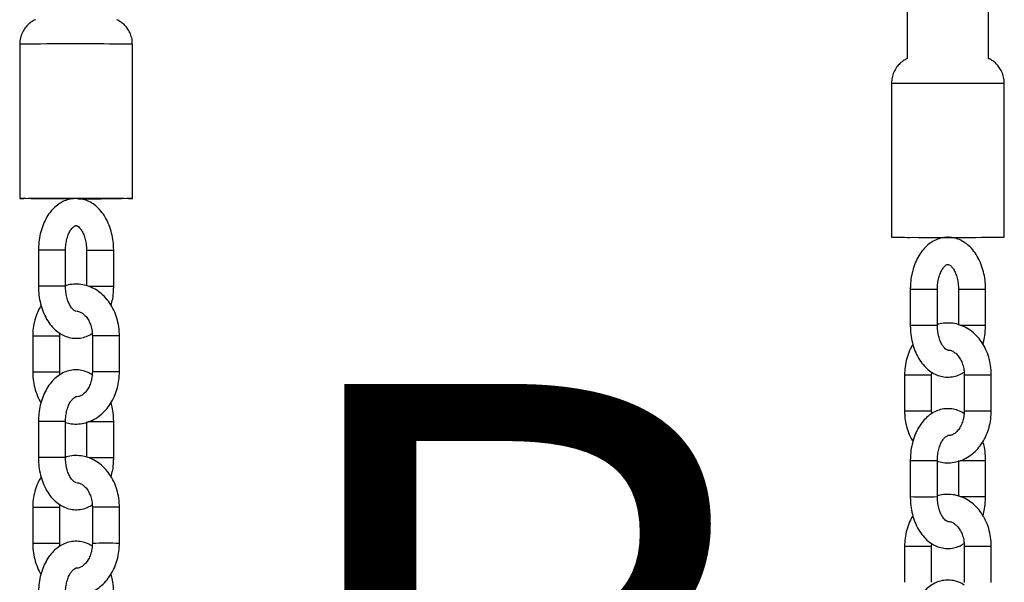
# Model space of a CAD drawing. Units: millimetres. Extents: x -13966 to 191656, y -16293 to 15415.
# Drawn here: x -5441 to -5222, y -7084 to -6959 of the extents above; entities that cross this region are included whole.
import ezdxf

# ---------------------------------------------------------------- set-up
doc = ezdxf.new("R2010")
doc.units = ezdxf.units.MM
doc.styles.add('SLDTEXTSTYLE0', font='TXT', dxfattribs={"width": 0.75})

msp = doc.modelspace()

# ---------------------------------------------------------------- linework, layer by layer
at = {"color": 7, "linetype": 'Continuous', "lineweight": 25}
for p, q in [((-5243.863, -6764.473), (-5243.863, -6967.819)), ((-5225.863, -6967.819), (-5225.863, -6764.473)), ((-5440.652, -6964.671), (-5440.652, -6998.861)), ((-5415.652, -6998.861), (-5415.652, -6964.671)), ((-5247.363, -6973.273), (-5247.363, -7007.464)), ((-5222.363, -7007.464), (-5222.363, -6973.273)), ((-5436.492, -7010.323), (-5436.492, -7018.323)), ((-5430.492, -7018.323), (-5430.492, -7010.323)), ((-5425.811, -7010.398), (-5425.811, -7018.223)), ((-5419.811, -7018.398), (-5419.811, -7010.398)), ((-5243.204, -7018.969), (-5243.204, -7026.969)), ((-5237.204, -7026.969), (-5237.204, -7018.969)), ((-5232.522, -7018.958), (-5232.522, -7026.958)), ((-5226.522, -7026.958), (-5226.522, -7018.958)), ((-5437.764, -7029.391), (-5437.764, -7037.391)), ((-5431.764, -7037.391), (-5431.764, -7029.391)), ((-5424.539, -7029.33), (-5424.539, -7037.33)), ((-5418.539, -7037.33), (-5418.539, -7029.33)), ((-5431.726, -7037.951), (-5431.764, -7037.391)), ((-5238.476, -7037.959), (-5238.453, -7037.371)), ((-5244.476, -7037.959), (-5244.476, -7045.959)), ((-5238.476, -7045.959), (-5238.476, -7037.959)), ((-5231.25, -7037.968), (-5231.25, -7045.968)), ((-5225.25, -7045.968), (-5225.25, -7037.968)), ((-5238.434, -7046.569), (-5238.476, -7045.959)), ((-5436.492, -7048.322), (-5436.492, -7056.322)), ((-5430.492, -7056.322), (-5430.492, -7048.322)), ((-5425.811, -7048.398), (-5425.811, -7056.222)), ((-5419.811, -7056.397), (-5419.811, -7048.398)), ((-5243.204, -7056.969), (-5243.204, -7064.969)), ((-5237.204, -7064.969), (-5237.204, -7056.969)), ((-5232.522, -7056.958), (-5232.522, -7064.958)), ((-5226.522, -7064.958), (-5226.522, -7056.958)), ((-5437.764, -7067.39), (-5437.764, -7075.39)), ((-5431.764, -7075.39), (-5431.764, -7067.39)), ((-5424.539, -7067.329), (-5424.539, -7075.329)), ((-5418.539, -7075.329), (-5418.539, -7067.329)), ((-5431.726, -7075.951), (-5431.764, -7075.39)), ((-5244.476, -7075.959), (-5244.476, -7083.959)), ((-5238.476, -7075.959), (-5238.453, -7075.371)), ((-5238.476, -7083.959), (-5238.476, -7075.959)), ((-5231.25, -7075.968), (-5231.25, -7083.968)), ((-5225.25, -7083.968), (-5225.25, -7075.968))]:
    msp.add_line(p, q, dxfattribs=at)
at = {"color": 7, "linetype": 'Continuous', "lineweight": 25, "flags": 128}
for points in [[(-5428.848, -6998.932), (-5429.21, -6998.932), (-5431.3, -6998.93), (-5433.299, -6998.926), (-5435.15, -6998.92), (-5436.8, -6998.912), (-5438.201, -6998.903), (-5439.313, -6998.893), (-5440.103, -6998.882), (-5440.55, -6998.87), (-5440.64, -6998.858), (-5440.371, -6998.846), (-5439.751, -6998.834), (-5438.797, -6998.823), (-5437.536, -6998.814), (-5436.006, -6998.805)], [(-5428.716, -6998.912), (-5430.285, -6998.911), (-5432.001, -6998.907), (-5433.56, -6998.902), (-5434.897, -6998.895), (-5435.958, -6998.886), (-5436.7, -6998.877), (-5437.092, -6998.867), (-5437.117, -6998.856), (-5436.776, -6998.846), (-5436.082, -6998.836), (-5435.062, -6998.828), (-5433.76, -6998.821), (-5432.229, -6998.815), (-5430.53, -6998.811), (-5428.734, -6998.809), (-5426.914, -6998.81), (-5425.145, -6998.812), (-5423.499, -6998.817), (-5422.044, -6998.823), (-5420.838, -6998.831), (-5419.932, -6998.84), (-5419.362, -6998.85), (-5419.153, -6998.86), (-5419.311, -6998.87), (-5419.832, -6998.88), (-5420.693, -6998.889), (-5421.86, -6998.897), (-5421.86, -6998.897)], [(-5436.006, -6998.805), (-5434.249, -6998.798), (-5432.317, -6998.793), (-5430.266, -6998.79), (-5428.153, -6998.789), (-5426.041, -6998.79), (-5423.989, -6998.793), (-5422.057, -6998.798), (-5420.3, -6998.805), (-5418.769, -6998.814), (-5417.508, -6998.823), (-5416.554, -6998.834), (-5415.933, -6998.846), (-5415.663, -6998.858), (-5415.753, -6998.87), (-5416.199, -6998.882), (-5416.989, -6998.893), (-5418.101, -6998.903), (-5419.501, -6998.912), (-5421.151, -6998.92), (-5423.002, -6998.926), (-5425.001, -6998.93), (-5427.09, -6998.932), (-5427.568, -6998.932)]]:
    msp.add_lwpolyline(points, dxfattribs=at)
at = {"color": 7, "linetype": 'Continuous', "lineweight": 25}
for centre, radius, start, end in [((-5436.91, -7083.445), 118.833, 89.56386, 91.80431), ((-5428.316, -7877.289), 912.707, 89.204959, 90.482719), ((-5243.622, -6185.689), 787.593, 269.727866, 270.065862), ((-5235.027, -918.279), 6055.007, 269.9272378, 270.1198375), ((-5427.742, -5812.986), 1185.926, 269.997847, 270.284214), ((-5243.622, -6219.416), 788.057, 269.727988, 270.065786), ((-5235.027, -952.371), 6055.106, 269.927239, 270.1198355), ((-5433.492, -7183.49), 173.193, 89.00749, 90.99251), ((-5422.811, -7183.545), 173.173, 89.00726, 90.99251), ((-5433.494, -7191.135), 172.838, 89.00481, 90.9939), ((-5423.009, -7278.39), 260.012, 89.29533, 90.51224), ((-5240.205, -5871.189), 1147.784, 269.850305, 270.149816), ((-5229.523, -5870.017), 1148.945, 269.850416, 270.149625), ((-5240.204, -5878.029), 1148.944, 269.850395, 270.149605), ((-5229.716, -5315.952), 1711.009, 269.919108, 270.106933), ((-5434.764, -7204.916), 175.551, 89.02105, 90.97941), ((-5421.539, -7204.589), 175.285, 89.01933, 90.98067), ((-5434.763, -7213.1), 175.735, 89.0223, 90.9786), ((-5421.539, -7212.383), 175.079, 89.01827, 90.98191), ((-5241.475, -5873.29), 1164.673, 269.852379, 270.147547), ((-5228.25, -5877.493), 1160.479, 269.851842, 270.148077), ((-5241.474, -5880.217), 1165.746, 269.852485, 270.147382), ((-5228.25, -5883.149), 1162.823, 269.852181, 270.147819), ((-5433.492, -7221.489), 173.193, 89.00749, 90.99251), ((-5422.989, -7301.477), 253.099, 89.28067, 90.58029), ((-5433.494, -7229.134), 172.838, 89.00481, 90.9939), ((-5423.009, -7316.389), 260.012, 89.29533, 90.51224), ((-5240.205, -5909.189), 1147.784, 269.850305, 270.149816), ((-5229.712, -5353.855), 1703.105, 269.917302, 270.107316), ((-5240.204, -5916.029), 1148.944, 269.850395, 270.149605), ((-5229.716, -5353.952), 1711.009, 269.919108, 270.106933), ((-5434.764, -7242.916), 175.551, 89.02105, 90.97941), ((-5421.539, -7242.588), 175.285, 89.01933, 90.98067), ((-5434.763, -7251.099), 175.735, 89.0223, 90.9786), ((-5421.539, -7250.382), 175.079, 89.01827, 90.98191), ((-5241.475, -5911.29), 1164.673, 269.852379, 270.147547), ((-5228.25, -5915.493), 1160.479, 269.851842, 270.148077)]:
    msp.add_arc(centre, radius, start, end, dxfattribs=at)
for points, knots in [([(-5437.152, -6959.22), (-5437.164, -6959.225), (-5437.525, -6959.351), (-5438.184, -6959.794), (-5439.066, -6960.544), (-5439.805, -6961.516), (-5440.339, -6962.642), (-5440.632, -6963.725), (-5440.621, -6964.413), (-5440.617, -6964.668)], [0, 0, 0, 0, 0.005858, 0.1682835, 0.3421285, 0.5146534, 0.6988293, 0.8880692, 1, 1, 1, 1]), ([(-5415.695, -6964.671), (-5415.688, -6964.409), (-5415.669, -6963.713), (-5415.966, -6962.646), (-5416.475, -6961.564), (-5417.131, -6960.678), (-5417.866, -6959.987), (-5418.543, -6959.509), (-5418.986, -6959.306), (-5419.152, -6959.23)], [0, 0, 0, 0, 0.11455063, 0.30493516, 0.47852371, 0.63845243, 0.78571651, 0.92021858, 1, 1, 1, 1]), ([(-5243.863, -6967.83), (-5244.092, -6967.941), (-5244.685, -6968.229), (-5245.503, -6968.882), (-5246.295, -6969.784), (-5246.898, -6970.853), (-5247.293, -6972.039), (-5247.332, -6972.864), (-5247.351, -6973.26)], [0, 0, 0, 0, 0.1118735, 0.2895979, 0.4559521, 0.6378461, 0.8262558, 1, 1, 1, 1]), ([(-5222.37, -6973.271), (-5222.395, -6972.832), (-5222.444, -6971.974), (-5222.859, -6970.793), (-5223.435, -6969.791), (-5224.128, -6968.98), (-5224.881, -6968.365), (-5225.464, -6967.993), (-5225.8, -6967.856), (-5225.863, -6967.83)], [0, 0, 0, 0, 0.19254456, 0.37567104, 0.54361389, 0.6984564, 0.84069361, 0.96988598, 1, 1, 1, 1]), ([(-5419.811, -7010.398), (-5419.818, -7010.049), (-5419.837, -7009.06), (-5420.043, -7007.443), (-5420.496, -7005.609), (-5421.175, -7003.887), (-5422.075, -7002.327), (-5423.145, -7001.036), (-5424.334, -7000.044), (-5425.582, -6999.354), (-5426.935, -6998.93), (-5428.353, -6998.808), (-5429.775, -6999.011), (-5431.109, -6999.511), (-5432.337, -7000.28), (-5433.447, -7001.306), (-5434.424, -7002.579), (-5435.243, -7004.079), (-5435.876, -7005.768), (-5436.299, -7007.59), (-5436.474, -7009.131), (-5436.488, -7010.046), (-5436.492, -7010.323)], [0, 0, 0, 0, 0.0302631, 0.0856444, 0.1414051, 0.1977161, 0.2546896, 0.312008, 0.3621522, 0.4104683, 0.4574379, 0.5077152, 0.5565931, 0.6049099, 0.6537389, 0.7040593, 0.7563492, 0.8103918, 0.8654583, 0.9207607, 0.9760127, 1, 1, 1, 1]), ([(-5430.492, -7010.323), (-5430.488, -7010.1), (-5430.475, -7009.437), (-5430.331, -7008.358), (-5430.018, -7007.189), (-5429.594, -7006.219), (-5429.121, -7005.503), (-5428.678, -7005.067), (-5428.352, -7004.884), (-5428.186, -7004.856), (-5428.086, -7004.857), (-5427.785, -7004.988), (-5427.371, -7005.334), (-5426.896, -7005.954), (-5426.442, -7006.844), (-5426.083, -7007.94), (-5425.853, -7009.152), (-5425.825, -7009.993), (-5425.811, -7010.398)], [0, 0, 0, 0, 0.0326976, 0.09756851, 0.1618582, 0.22501133, 0.28695454, 0.3484482, 0.41120097, 0.47931282, 0.56600095, 0.62913674, 0.6884948, 0.75129668, 0.81363013, 0.87656538, 0.94056016, 1, 1, 1, 1]), ([(-5226.522, -7018.958), (-5226.529, -7018.608), (-5226.548, -7017.619), (-5226.754, -7016.003), (-5227.208, -7014.171), (-5227.888, -7012.452), (-5228.789, -7010.895), (-5229.862, -7009.61), (-5231.052, -7008.626), (-5232.3, -7007.943), (-5233.654, -7007.526), (-5235.071, -7007.412), (-5236.49, -7007.622), (-5237.822, -7008.128), (-5239.049, -7008.903), (-5240.159, -7009.935), (-5241.136, -7011.213), (-5241.955, -7012.719), (-5242.588, -7014.412), (-5243.011, -7016.236), (-5243.185, -7017.778), (-5243.199, -7018.693), (-5243.204, -7018.969)], [0, 0, 0, 0, 0.0302647, 0.0856565, 0.1414379, 0.197778, 0.2547803, 0.3120914, 0.3621379, 0.4103699, 0.4572898, 0.5074774, 0.5563124, 0.6046271, 0.6535067, 0.7039129, 0.7562943, 0.8104024, 0.8654969, 0.9207991, 0.9760485, 1, 1, 1, 1]), ([(-5237.204, -7018.969), (-5237.199, -7018.747), (-5237.187, -7018.083), (-5237.042, -7017.001), (-5236.729, -7015.827), (-5236.303, -7014.85), (-5235.827, -7014.126), (-5235.378, -7013.68), (-5235.045, -7013.49), (-5234.873, -7013.459), (-5234.777, -7013.46), (-5234.492, -7013.578), (-5234.085, -7013.91), (-5233.614, -7014.516), (-5233.16, -7015.394), (-5232.801, -7016.481), (-5232.566, -7017.695), (-5232.537, -7018.544), (-5232.522, -7018.958)], [0, 0, 0, 0, 0.0326996, 0.0975895, 0.1619193, 0.2251257, 0.2871129, 0.3485925, 0.4112401, 0.478978, 0.564229, 0.6276732, 0.6872003, 0.7501646, 0.8124646, 0.8753374, 0.9392704, 1, 1, 1, 1]), ([(-5418.539, -7029.33), (-5418.548, -7028.965), (-5418.571, -7027.957), (-5418.826, -7026.322), (-5419.373, -7024.489), (-5420.179, -7022.783), (-5421.223, -7021.259), (-5422.479, -7019.967), (-5423.907, -7018.952), (-5425.458, -7018.25), (-5427.076, -7017.869), (-5428.699, -7017.845), (-5429.854, -7017.979), (-5430.424, -7018.201), (-5430.492, -7018.228)], [0, 0, 0, 0, 0.0539018, 0.1490446, 0.2445867, 0.340399, 0.4362512, 0.5316881, 0.6260867, 0.7188885, 0.8098861, 0.8993511, 0.9879366, 1, 1, 1, 1]), ([(-5436.492, -7018.323), (-5436.486, -7018.672), (-5436.467, -7019.661), (-5436.261, -7021.278), (-5435.807, -7023.112), (-5435.128, -7024.834), (-5434.229, -7026.394), (-5433.158, -7027.685), (-5431.969, -7028.676), (-5430.722, -7029.367), (-5429.369, -7029.791), (-5427.949, -7029.915), (-5426.533, -7029.702), (-5425.393, -7029.311), (-5424.788, -7028.909), (-5424.577, -7028.769)], [0, 0, 0, 0, 0.0479851, 0.1357976, 0.2242117, 0.3134981, 0.4038352, 0.4947193, 0.5742277, 0.6508376, 0.7253125, 0.805032, 0.8825327, 0.9591438, 1, 1, 1, 1]), ([(-5428.103, -7023.857), (-5428.147, -7023.859), (-5428.226, -7023.863), (-5428.518, -7023.733), (-5428.933, -7023.387), (-5429.408, -7022.767), (-5429.862, -7021.877), (-5430.22, -7020.78), (-5430.45, -7019.569), (-5430.479, -7018.728), (-5430.492, -7018.323)], [0, 0, 0, 0, 0.1592641, 0.2815697, 0.3965572, 0.518216, 0.6389673, 0.7608845, 0.8848541, 1, 1, 1, 1]), ([(-5420.38, -7022.578), (-5420.256, -7022.096), (-5419.976, -7021.014), (-5419.831, -7019.589), (-5419.816, -7018.675), (-5419.811, -7018.398)], [0, 0, 0, 0, 0.3592502, 0.8060327, 1, 1, 1, 1]), ([(-5435.893, -7022.601), (-5436.091, -7022.922), (-5436.606, -7023.758), (-5437.182, -7025.295), (-5437.619, -7027.109), (-5437.756, -7028.497), (-5437.763, -7029.248), (-5437.764, -7029.391)], [0, 0, 0, 0, 0.1631132, 0.4251361, 0.6889565, 0.9410371, 1, 1, 1, 1]), ([(-5428.01, -7023.873), (-5427.99, -7023.871), (-5427.737, -7023.848), (-5427.278, -7024.005), (-5426.588, -7024.382), (-5425.922, -7025.019), (-5425.323, -7025.901), (-5424.859, -7027.01), (-5424.585, -7028.18), (-5424.553, -7028.971), (-5424.539, -7029.33)], [0, 0, 0, 0, 0.0144714, 0.1773052, 0.3208209, 0.456647, 0.6013002, 0.7428528, 0.883573, 1, 1, 1, 1]), ([(-5225.25, -7037.968), (-5225.259, -7037.604), (-5225.283, -7036.596), (-5225.537, -7034.959), (-5226.083, -7033.125), (-5226.889, -7031.417), (-5227.932, -7029.889), (-5229.187, -7028.593), (-5230.615, -7027.572), (-5232.166, -7026.864), (-5233.785, -7026.476), (-5235.409, -7026.447), (-5236.565, -7026.577), (-5237.135, -7026.797), (-5237.204, -7026.823)], [0, 0, 0, 0, 0.0538789, 0.1489718, 0.2444596, 0.340225, 0.4360496, 0.5314917, 0.6259337, 0.718805, 0.809872, 0.8993788, 0.9879614, 1, 1, 1, 1]), ([(-5431.764, -7029.391), (-5431.768, -7029.181), (-5431.772, -7028.966), (-5431.738, -7028.759), (-5431.737, -7028.753)], [0, 0, 0, 0, 0.9738056, 1, 1, 1, 1]), ([(-5243.204, -7026.969), (-5243.197, -7027.319), (-5243.178, -7028.308), (-5242.972, -7029.924), (-5242.518, -7031.756), (-5241.838, -7033.475), (-5240.937, -7035.032), (-5239.864, -7036.317), (-5238.674, -7037.301), (-5237.426, -7037.985), (-5236.073, -7038.4), (-5234.654, -7038.517), (-5233.24, -7038.297), (-5232.104, -7037.902), (-5231.501, -7037.498), (-5231.292, -7037.358)], [0, 0, 0, 0, 0.0480215, 0.1359128, 0.224422, 0.3138179, 0.4042645, 0.4952011, 0.5746107, 0.6511412, 0.7255899, 0.8052235, 0.8827107, 0.9593726, 1, 1, 1, 1]), ([(-5234.844, -7032.46), (-5234.886, -7032.462), (-5234.961, -7032.465), (-5235.234, -7032.348), (-5235.641, -7032.017), (-5236.112, -7031.412), (-5236.566, -7030.533), (-5236.925, -7029.446), (-5237.16, -7028.233), (-5237.189, -7027.383), (-5237.204, -7026.969)], [0, 0, 0, 0, 0.1511724, 0.2747538, 0.3907052, 0.5133518, 0.6347044, 0.7571727, 0.8817063, 1, 1, 1, 1]), ([(-5227.103, -7031.192), (-5226.974, -7030.692), (-5226.69, -7029.591), (-5226.542, -7028.148), (-5226.527, -7027.234), (-5226.522, -7026.958)], [0, 0, 0, 0, 0.3675189, 0.8087288, 1, 1, 1, 1]), ([(-5242.616, -7031.196), (-5242.81, -7031.51), (-5243.321, -7032.339), (-5243.893, -7033.867), (-5244.331, -7035.678), (-5244.467, -7037.065), (-5244.474, -7037.817), (-5244.476, -7037.959)], [0, 0, 0, 0, 0.1603881, 0.4232211, 0.6879088, 0.9409046, 1, 1, 1, 1]), ([(-5234.867, -7032.487), (-5234.8, -7032.48), (-5234.505, -7032.45), (-5233.998, -7032.611), (-5233.307, -7032.998), (-5232.639, -7033.639), (-5232.038, -7034.526), (-5231.572, -7035.638), (-5231.297, -7036.813), (-5231.265, -7037.607), (-5231.25, -7037.968)], [0, 0, 0, 0, 0.0453702, 0.2019202, 0.3406615, 0.4722474, 0.6123772, 0.749667, 0.8862045, 1, 1, 1, 1]), ([(-5437.764, -7037.391), (-5437.756, -7037.755), (-5437.732, -7038.763), (-5437.481, -7040.402), (-5436.917, -7042.22), (-5436.384, -7043.484), (-5435.978, -7044.064), (-5435.923, -7044.142)], [0, 0, 0, 0, 0.1517242, 0.4195342, 0.6884685, 0.9581634, 1, 1, 1, 1]), ([(-5424.566, -7037.967), (-5424.908, -7037.761), (-5425.645, -7037.318), (-5426.937, -7036.933), (-5428.353, -7036.807), (-5429.775, -7037.011), (-5431.109, -7037.51), (-5432.337, -7038.28), (-5433.447, -7039.305), (-5434.424, -7040.578), (-5435.243, -7042.079), (-5435.876, -7043.767), (-5436.299, -7045.589), (-5436.474, -7047.131), (-5436.488, -7048.045), (-5436.492, -7048.322)], [0, 0, 0, 0, 0.0646692, 0.1391896, 0.2189578, 0.2965058, 0.3731636, 0.450634, 0.5304707, 0.6134319, 0.6991741, 0.7865407, 0.8742817, 0.9619426, 1, 1, 1, 1]), ([(-5430.492, -7048.497), (-5430.068, -7048.613), (-5429.121, -7048.87), (-5427.598, -7048.887), (-5426.007, -7048.622), (-5424.489, -7048.047), (-5423.081, -7047.193), (-5421.81, -7046.076), (-5420.706, -7044.721), (-5419.799, -7043.159), (-5419.115, -7041.43), (-5418.686, -7039.61), (-5418.548, -7038.224), (-5418.54, -7037.472), (-5418.539, -7037.33)], [0, 0, 0, 0, 0.0724226, 0.1618229, 0.2503443, 0.3385897, 0.4273548, 0.5172494, 0.6085368, 0.7011255, 0.7947008, 0.8889181, 0.9789428, 1, 1, 1, 1]), ([(-5424.539, -7037.33), (-5424.544, -7037.537), (-5424.559, -7038.174), (-5424.736, -7039.221), (-5425.13, -7040.373), (-5425.679, -7041.343), (-5426.325, -7042.085), (-5427.009, -7042.577), (-5427.669, -7042.842), (-5428.085, -7042.846), (-5428.293, -7042.848)], [0, 0, 0, 0, 0.0635874, 0.1953177, 0.32664, 0.4573737, 0.588216, 0.7210606, 0.8601762, 1, 1, 1, 1]), ([(-5430.492, -7048.322), (-5430.488, -7048.1), (-5430.475, -7047.436), (-5430.331, -7046.357), (-5430.018, -7045.188), (-5429.594, -7044.218), (-5429.121, -7043.503), (-5428.679, -7043.065), (-5428.35, -7042.888), (-5428.254, -7042.855), (-5428.203, -7042.862), (-5428.2, -7042.863)], [0, 0, 0, 0, 0.0675868, 0.2016767, 0.3345652, 0.4651044, 0.5931427, 0.7202517, 0.8499634, 0.9907524, 1, 1, 1, 1]), ([(-5419.811, -7048.398), (-5419.818, -7048.048), (-5419.839, -7047.06), (-5420.006, -7045.604), (-5420.29, -7044.562), (-5420.41, -7044.12)], [0, 0, 0, 0, 0.2390167, 0.676417, 1, 1, 1, 1]), ([(-5244.476, -7045.959), (-5244.467, -7046.323), (-5244.443, -7047.331), (-5244.193, -7048.971), (-5243.629, -7050.791), (-5243.093, -7052.063), (-5242.682, -7052.651), (-5242.623, -7052.735)], [0, 0, 0, 0, 0.1512211, 0.4181167, 0.6861206, 0.9549037, 1, 1, 1, 1]), ([(-5231.273, -7046.556), (-5231.619, -7046.35), (-5232.36, -7045.909), (-5233.656, -7045.53), (-5235.07, -7045.411), (-5236.49, -7045.623), (-5237.822, -7046.128), (-5239.049, -7046.903), (-5240.159, -7047.935), (-5241.136, -7049.213), (-5241.955, -7050.719), (-5242.588, -7052.412), (-5243.011, -7054.236), (-5243.185, -7055.778), (-5243.199, -7056.693), (-5243.204, -7056.969)], [0, 0, 0, 0, 0.0651684, 0.13955784, 0.21912802, 0.29655356, 0.37315442, 0.45065069, 0.53056751, 0.61361572, 0.69940172, 0.78675153, 0.87443052, 0.96202602, 1, 1, 1, 1]), ([(-5237.26, -7057.08), (-5236.818, -7057.202), (-5235.853, -7057.468), (-5234.31, -7057.493), (-5232.718, -7057.233), (-5231.2, -7056.663), (-5229.791, -7055.813), (-5228.52, -7054.701), (-5227.417, -7053.35), (-5226.51, -7051.792), (-5225.827, -7050.065), (-5225.397, -7048.248), (-5225.259, -7046.862), (-5225.252, -7046.11), (-5225.25, -7045.968)], [0, 0, 0, 0, 0.0753231, 0.1645457, 0.2528469, 0.3408376, 0.4293024, 0.5188664, 0.6098141, 0.7020727, 0.7953362, 0.8892578, 0.9790306, 1, 1, 1, 1]), ([(-5231.25, -7045.968), (-5231.255, -7046.175), (-5231.27, -7046.812), (-5231.447, -7047.858), (-5231.841, -7049.005), (-5232.388, -7049.969), (-5233.031, -7050.705), (-5233.712, -7051.188), (-5234.322, -7051.436), (-5234.695, -7051.439), (-5234.86, -7051.44)], [0, 0, 0, 0, 0.0654629, 0.2010604, 0.3362258, 0.4708076, 0.6055561, 0.7425183, 0.886243, 1, 1, 1, 1]), ([(-5237.204, -7056.969), (-5237.199, -7056.747), (-5237.187, -7056.083), (-5237.042, -7055.001), (-5236.729, -7053.827), (-5236.303, -7052.85), (-5235.827, -7052.126), (-5235.379, -7051.679), (-5235.043, -7051.493), (-5234.931, -7051.459), (-5234.873, -7051.468), (-5234.861, -7051.47)], [0, 0, 0, 0, 0.06581824, 0.19642987, 0.32591394, 0.45313668, 0.57790567, 0.70165283, 0.82775095, 0.96409502, 1, 1, 1, 1]), ([(-5226.522, -7056.958), (-5226.53, -7056.609), (-5226.55, -7055.621), (-5226.714, -7054.181), (-5226.994, -7053.157), (-5227.11, -7052.731)], [0, 0, 0, 0, 0.2418224, 0.6844172, 1, 1, 1, 1]), ([(-5436.492, -7056.322), (-5436.486, -7056.671), (-5436.467, -7057.66), (-5436.261, -7059.277), (-5435.807, -7061.111), (-5435.128, -7062.833), (-5434.229, -7064.394), (-5433.158, -7065.684), (-5431.969, -7066.676), (-5430.722, -7067.366), (-5429.369, -7067.79), (-5427.949, -7067.914), (-5426.533, -7067.701), (-5425.393, -7067.311), (-5424.788, -7066.908), (-5424.577, -7066.768)], [0, 0, 0, 0, 0.0479851, 0.1357976, 0.2242117, 0.3134981, 0.4038352, 0.4947193, 0.5742277, 0.6508376, 0.7253125, 0.805032, 0.8825327, 0.9591438, 1, 1, 1, 1]), ([(-5418.539, -7067.329), (-5418.548, -7066.965), (-5418.571, -7065.957), (-5418.826, -7064.321), (-5419.373, -7062.488), (-5420.179, -7060.783), (-5421.223, -7059.258), (-5422.479, -7057.967), (-5423.907, -7056.951), (-5425.458, -7056.25), (-5427.076, -7055.868), (-5428.699, -7055.845), (-5429.854, -7055.979), (-5430.424, -7056.2), (-5430.492, -7056.227)], [0, 0, 0, 0, 0.0539018, 0.1490446, 0.2445867, 0.340399, 0.4362512, 0.5316881, 0.6260867, 0.7188885, 0.8098861, 0.8993511, 0.9879366, 1, 1, 1, 1]), ([(-5428.103, -7061.857), (-5428.147, -7061.859), (-5428.226, -7061.863), (-5428.518, -7061.732), (-5428.933, -7061.386), (-5429.408, -7060.766), (-5429.862, -7059.876), (-5430.22, -7058.78), (-5430.45, -7057.569), (-5430.479, -7056.727), (-5430.492, -7056.322)], [0, 0, 0, 0, 0.1592641, 0.2815697, 0.3965572, 0.518216, 0.6389673, 0.7608845, 0.8848541, 1, 1, 1, 1]), ([(-5420.38, -7060.577), (-5420.256, -7060.095), (-5419.976, -7059.013), (-5419.831, -7057.588), (-5419.816, -7056.674), (-5419.811, -7056.397)], [0, 0, 0, 0, 0.3592502, 0.8060327, 1, 1, 1, 1]), ([(-5435.893, -7060.6), (-5436.091, -7060.921), (-5436.606, -7061.758), (-5437.182, -7063.295), (-5437.619, -7065.108), (-5437.756, -7066.496), (-5437.763, -7067.248), (-5437.764, -7067.39)], [0, 0, 0, 0, 0.1631132, 0.4251361, 0.6889565, 0.9410371, 1, 1, 1, 1]), ([(-5428.01, -7061.872), (-5427.99, -7061.87), (-5427.737, -7061.847), (-5427.278, -7062.004), (-5426.588, -7062.381), (-5425.922, -7063.018), (-5425.323, -7063.9), (-5424.859, -7065.009), (-5424.585, -7066.18), (-5424.553, -7066.971), (-5424.539, -7067.329)], [0, 0, 0, 0, 0.0144714, 0.1773052, 0.3208209, 0.456647, 0.6013002, 0.7428528, 0.883573, 1, 1, 1, 1]), ([(-5243.204, -7064.969), (-5243.197, -7065.319), (-5243.178, -7066.308), (-5242.972, -7067.924), (-5242.518, -7069.756), (-5241.838, -7071.475), (-5240.937, -7073.032), (-5239.864, -7074.317), (-5238.674, -7075.301), (-5237.426, -7075.985), (-5236.073, -7076.4), (-5234.654, -7076.517), (-5233.24, -7076.297), (-5232.104, -7075.902), (-5231.501, -7075.498), (-5231.292, -7075.358)], [0, 0, 0, 0, 0.0480215, 0.1359128, 0.224422, 0.3138179, 0.4042645, 0.4952011, 0.5746107, 0.6511412, 0.7255899, 0.8052235, 0.8827107, 0.9593726, 1, 1, 1, 1]), ([(-5225.25, -7075.968), (-5225.259, -7075.604), (-5225.283, -7074.596), (-5225.537, -7072.959), (-5226.083, -7071.125), (-5226.889, -7069.417), (-5227.932, -7067.889), (-5229.187, -7066.593), (-5230.615, -7065.572), (-5232.166, -7064.863), (-5233.785, -7064.476), (-5235.409, -7064.445), (-5236.593, -7064.584), (-5237.191, -7064.817), (-5237.287, -7064.854)], [0, 0, 0, 0, 0.0536175, 0.1482489, 0.2432733, 0.338574, 0.4339335, 0.5289125, 0.6228962, 0.7153168, 0.8059419, 0.8950144, 0.983167, 1, 1, 1, 1]), ([(-5234.865, -7070.457), (-5234.902, -7070.458), (-5234.973, -7070.461), (-5235.234, -7070.348), (-5235.641, -7070.017), (-5236.112, -7069.411), (-5236.566, -7068.533), (-5236.925, -7067.446), (-5237.16, -7066.232), (-5237.189, -7065.383), (-5237.204, -7064.969)], [0, 0, 0, 0, 0.1339725, 0.260058, 0.3783589, 0.5034908, 0.6273024, 0.7522523, 0.8793093, 1, 1, 1, 1]), ([(-5227.103, -7069.192), (-5226.974, -7068.692), (-5226.69, -7067.591), (-5226.542, -7066.148), (-5226.527, -7065.234), (-5226.522, -7064.958)], [0, 0, 0, 0, 0.3675189, 0.8087288, 1, 1, 1, 1]), ([(-5431.764, -7067.39), (-5431.768, -7067.18), (-5431.772, -7066.965), (-5431.738, -7066.758), (-5431.737, -7066.753)], [0, 0, 0, 0, 0.9738056, 1, 1, 1, 1]), ([(-5242.616, -7069.196), (-5242.81, -7069.51), (-5243.321, -7070.339), (-5243.893, -7071.867), (-5244.331, -7073.678), (-5244.467, -7075.065), (-5244.474, -7075.817), (-5244.476, -7075.959)], [0, 0, 0, 0, 0.1603881, 0.4232211, 0.6879088, 0.9409046, 1, 1, 1, 1]), ([(-5234.866, -7070.487), (-5234.8, -7070.48), (-5234.505, -7070.45), (-5233.998, -7070.611), (-5233.307, -7070.998), (-5232.639, -7071.639), (-5232.038, -7072.526), (-5231.572, -7073.638), (-5231.297, -7074.813), (-5231.265, -7075.607), (-5231.25, -7075.968)], [0, 0, 0, 0, 0.0452774, 0.2018426, 0.3405974, 0.4721961, 0.6123395, 0.7496427, 0.8861935, 1, 1, 1, 1]), ([(-5437.764, -7075.39), (-5437.756, -7075.754), (-5437.732, -7076.762), (-5437.481, -7078.401), (-5436.917, -7080.219), (-5436.384, -7081.483), (-5435.978, -7082.064), (-5435.923, -7082.142)], [0, 0, 0, 0, 0.1517242, 0.4195342, 0.6884685, 0.9581634, 1, 1, 1, 1]), ([(-5424.566, -7075.966), (-5424.908, -7075.76), (-5425.645, -7075.317), (-5426.937, -7074.933), (-5428.353, -7074.806), (-5429.775, -7075.01), (-5431.109, -7075.509), (-5432.337, -7076.279), (-5433.447, -7077.305), (-5434.424, -7078.578), (-5435.243, -7080.078), (-5435.876, -7081.766), (-5436.299, -7083.588), (-5436.474, -7085.13), (-5436.488, -7086.045), (-5436.492, -7086.322)], [0, 0, 0, 0, 0.0646692, 0.1391896, 0.2189578, 0.2965058, 0.3731636, 0.450634, 0.5304707, 0.6134319, 0.6991741, 0.7865407, 0.8742817, 0.9619426, 1, 1, 1, 1]), ([(-5430.492, -7086.497), (-5430.068, -7086.612), (-5429.121, -7086.869), (-5427.598, -7086.887), (-5426.007, -7086.622), (-5424.489, -7086.047), (-5423.081, -7085.192), (-5421.81, -7084.076), (-5420.706, -7082.721), (-5419.799, -7081.159), (-5419.115, -7079.429), (-5418.686, -7077.61), (-5418.548, -7076.223), (-5418.54, -7075.471), (-5418.539, -7075.329)], [0, 0, 0, 0, 0.0724226, 0.1618229, 0.2503443, 0.3385897, 0.4273548, 0.5172494, 0.6085368, 0.7011255, 0.7947008, 0.8889181, 0.9789428, 1, 1, 1, 1]), ([(-5424.539, -7075.329), (-5424.544, -7075.536), (-5424.559, -7076.173), (-5424.736, -7077.221), (-5425.13, -7078.372), (-5425.679, -7079.342), (-5426.325, -7080.085), (-5427.009, -7080.576), (-5427.669, -7080.842), (-5428.085, -7080.845), (-5428.293, -7080.847)], [0, 0, 0, 0, 0.0635874, 0.1953177, 0.32664, 0.4573737, 0.588216, 0.7210606, 0.8601762, 1, 1, 1, 1]), ([(-5430.492, -7086.322), (-5430.488, -7086.099), (-5430.475, -7085.436), (-5430.331, -7084.356), (-5430.018, -7083.188), (-5429.594, -7082.218), (-5429.121, -7081.502), (-5428.679, -7081.065), (-5428.35, -7080.887), (-5428.254, -7080.854), (-5428.203, -7080.862), (-5428.2, -7080.862)], [0, 0, 0, 0, 0.0675868, 0.2016767, 0.3345652, 0.4651044, 0.5931427, 0.7202517, 0.8499634, 0.9907524, 1, 1, 1, 1]), ([(-5419.811, -7086.397), (-5419.818, -7086.048), (-5419.839, -7085.06), (-5420.006, -7083.603), (-5420.29, -7082.562), (-5420.41, -7082.119)], [0, 0, 0, 0, 0.2390167, 0.676417, 1, 1, 1, 1]), ([(-5231.273, -7084.556), (-5231.619, -7084.35), (-5232.36, -7083.909), (-5233.656, -7083.53), (-5235.07, -7083.411), (-5236.49, -7083.623), (-5237.822, -7084.128), (-5239.049, -7084.903), (-5240.159, -7085.935), (-5241.136, -7087.213), (-5241.955, -7088.719), (-5242.588, -7090.412), (-5243.011, -7092.236), (-5243.185, -7093.778), (-5243.199, -7094.693), (-5243.204, -7094.969)], [0, 0, 0, 0, 0.0651684, 0.1395578, 0.219128, 0.2965536, 0.3731544, 0.4506507, 0.5305675, 0.6136157, 0.6994017, 0.7867515, 0.8744305, 0.962026, 1, 1, 1, 1])]:
    msp.add_open_spline(points, degree=3, knots=knots, dxfattribs=at)

# ---------------------------------------------------------------- texts
at = {"color": 7, "linetype": 'Continuous', "lineweight": 18, "insert": (-5386.18, -7039.985), "char_height": 127, "attachment_point": 1, "style": 'SLDTEXTSTYLE0'}
msp.add_mtext('B', dxfattribs=at)

doc.saveas('drawing.dxf')
